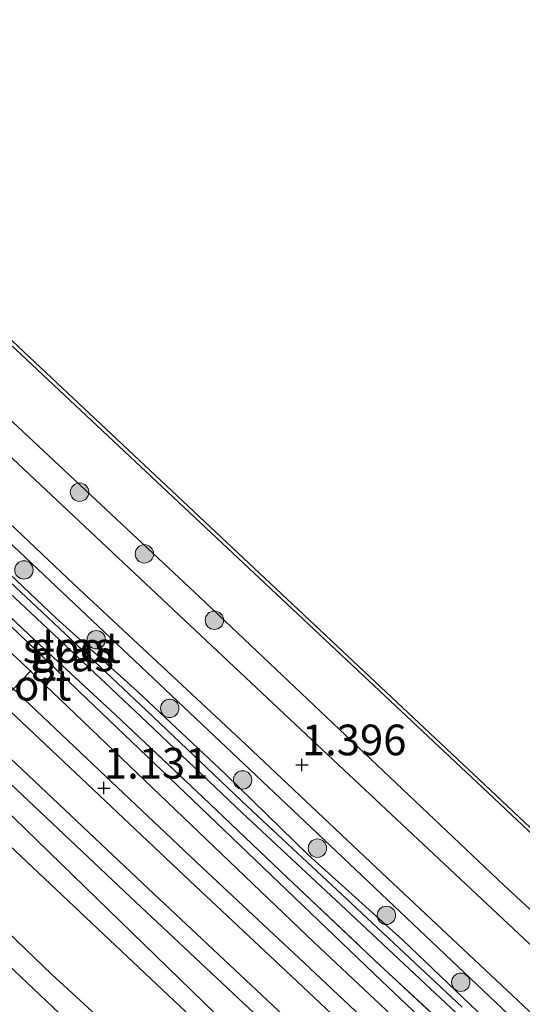
# Model space of a CAD drawing. Units: metres. Extents: x 128144 to 130003, y 459499 to 462503.
# Drawn here: x 129323 to 129364, y 462264 to 462345 of the extents above; entities that cross this region are included whole.
import ezdxf
from ezdxf.enums import TextEntityAlignment as Align

# ---------------------------------------------------------------- set-up
doc = ezdxf.new("R2010")
doc.units = ezdxf.units.M
doc.linetypes.add('IE-TERREINAFSCHEIDING', pattern=[10, 8, -2])
doc.layers.get('0').update_dxf_attribs({"lineweight": 25})
for name, color, linetype, lineweight in [('B-ME-GC-DAMWAND-GV-B6', 10, 'Continuous', 25), ('B-ME-GR-BOOM-S-B1', 93, 'Continuous', 18), ('B-ME-GW-HOOGTEPUNT-S-B1', 10, 'Continuous', 25), ('B-ME-GW-INSTEEKWATERGANG-L-B1', 10, 'Continuous', 25), ('B-ME-GW-KRUINLIJN-L-B1', 93, 'Continuous', 18), ('B-ME-IE-GRASLAND-GV-B6', 93, 'Continuous', 18), ('B-ME-IE-TERREINAFSCHEIDING-RASTERHEKWERK-L-B1', 8, 'IE-TERREINAFSCHEIDING', 18), ('B-ME-OB-WATERLIJN-L-B1', 133, 'OB-WATERLIJN', 18), ('B-ME-OG-WATER-GV-B6', 153, 'Continuous', 18), ('B-ME-SB-SPOOR-GV-B6', 253, 'Continuous', 18), ('B-ME-SB-SPOOR-L-B1', 253, 'Continuous', 18), ('B-ME-VH-VERH_SOORT-BETON-OVERIG-GV-B6', 8, 'IE-TERREINAFSCHEIDING-NATUURLIJK-HOUTWAL', 18), ('B-ME-VH-VERH_SOORT-BITUMEN-GV-B6', 8, 'IE-TERREINAFSCHEIDING-NATUURLIJK-HOUTWAL', 18), ('B-ME-VH-VERH_SOORT-HALF_VERHARDING-GV-B6', 8, 'IE-TERREINAFSCHEIDING-NATUURLIJK-HOUTWAL', 18), ('B-ME-VW-PORTAAL-L-B1', 10, 'Continuous', 25)]:
    doc.layers.add(name, color=color, linetype=linetype, lineweight=lineweight)
doc.styles.add('NLCS-ISO', font='NLCS-ISO.TTF')
doc.linetypes.add('IE-TERREINAFSCHEIDING-NATUURLIJK-HOUTWAL', pattern='A,7,-1.5,[67,NLCS.SHX,S=0.75,R=45,X=0,Y=0],-1.5,7,-1.5,[70,NLCS.SHX,S=0.75,R=0,X=0,Y=0],-1.5', length=20)
doc.linetypes.add('OB-WATERLIJN', pattern='A,10,[32,NLCS.SHX,S=2,R=0,X=0,Y=0],-12', length=22)

# ---------------------------------------------------------------- blocks, each defined once
blk = doc.blocks.new('boom')
blk.add_hatch(color=256).paths.add_polyline_path([(-0.75, 0, 1), (0.75, 0, 1)])
blk.add_circle((0, 0), 0.75)
blk = doc.blocks.new('hoogtepunt')
for p, q in [((-0.5, 0), (0.5, 0)), ((0, 0.5), (0, -0.5))]:
    blk.add_line(p, q)

msp = doc.modelspace()

# ---------------------------------------------------------------- linework, layer by layer
at = {"layer": 'B-ME-GC-DAMWAND-GV-B6'}
msp.add_polyline3d([(129208.1, 462426.164, -0.254), (129248.596, 462388.195, -0.254), (129290.528, 462348.567, -0.254), (129323.806, 462317.254, -0.254), (129360.951, 462282.377, -0.254), (129411.06, 462235.163, -0.254), (129432.228, 462215.295, -0.254), (129463.05, 462186.469, -0.254), (129504.814, 462147.134, -0.254), (129503.778, 462145.541, -0.254), (129503.691, 462145.5, 1.39), (129503.527, 462145.705, 1.415), (129504.426, 462147.087, 0.707), (129501.254, 462150.075, 0.707), (129462.845, 462186.25, 0.707), (129432.023, 462215.076, 0.707), (129410.854, 462234.945, 0.708), (129360.745, 462282.158, 0.708), (129323.601, 462317.035, 0.708), (129290.322, 462348.349, 0.708), (129248.39, 462387.977, 0.708), (129207.895, 462425.945, 0.708)], dxfattribs=at)
msp.add_polyline3d([(129208.1, 462426.164, -0.254), (129248.596, 462388.195, -0.254), (129290.528, 462348.567, -0.254), (129323.806, 462317.254, -0.254), (129360.951, 462282.377, -0.254), (129411.06, 462235.163, -0.254), (129432.228, 462215.295, -0.254), (129463.05, 462186.469, -0.254), (129504.814, 462147.134, -0.254), (129503.778, 462145.541, -0.254), (129503.691, 462145.5, 1.39), (129503.527, 462145.705, 1.415), (129504.426, 462147.087, 0.707), (129501.254, 462150.075, 0.707), (129462.845, 462186.25, 0.707), (129432.023, 462215.076, 0.707), (129410.854, 462234.945, 0.708), (129360.745, 462282.158, 0.708), (129323.601, 462317.035, 0.708), (129290.322, 462348.349, 0.708), (129248.39, 462387.977, 0.708), (129207.895, 462425.945, 0.708)], dxfattribs=at)
at = {"layer": 'B-ME-GW-INSTEEKWATERGANG-L-B1'}
for points in [[(129326.023, 462295.942, 0.706), (129315.225, 462306.158, 0.671), (129302.96, 462317.745, 0.671), (129289.619, 462330.258, 0.662), (129275.571, 462343.391, 0.677), (129258.466, 462359.382, 0.653), (129245.979, 462371.056, 0.648), (129235.661, 462380.862, 0.639)], [(129404.911, 462222.048, 0.743), (129400.004, 462226.446, 0.708), (129392.69, 462233.199, 0.732), (129385.593, 462239.866, 0.715), (129377.451, 462247.524, 0.683), (129371.092, 462253.611, 0.717), (129360.967, 462263.299, 0.81), (129354.262, 462269.707, 0.822), (129346.539, 462276.659, 0.811), (129339.803, 462283.224, 0.791), (129332.635, 462289.978, 0.776), (129326.023, 462295.942, 0.706)]]:
    msp.add_polyline3d(points, dxfattribs=at)
at = {"layer": 'B-ME-GW-KRUINLIJN-L-B1'}
for points in [[(129124.731, 462488.137, 1.506), (129158.569, 462455.852, 1.439), (129188.026, 462427.946, 1.423), (129220.235, 462398.049, 1.541), (129254.252, 462366.05, 1.618), (129289.024, 462333.544, 1.516), (129315.106, 462308.829, 1.472), (129346.272, 462279.389, 1.419), (129368.584, 462258.239, 1.411), (129403.843, 462225.296, 1.496)], [(129251.31, 462378.379, 1.346), (129308.013, 462325.472, 1.305), (129337.716, 462297.671, 1.305), (129362.485, 462274.198, 1.329), (129381.38, 462256.763, 1.329), (129407.648, 462231.943, 1.329)]]:
    msp.add_polyline3d(points, dxfattribs=at)
at = {"layer": 'B-ME-IE-GRASLAND-GV-B6'}
for points in [[(129207.895, 462425.945, 0.708), (129248.39, 462387.977, 0.708), (129290.322, 462348.349, 0.708), (129323.601, 462317.035, 0.708), (129360.745, 462282.158, 0.708), (129410.854, 462234.945, 0.708), (129432.023, 462215.076, 0.707), (129462.845, 462186.25, 0.707), (129501.254, 462150.075, 0.707)], [(129207.895, 462425.945, 0.708), (129248.39, 462387.977, 0.708), (129290.322, 462348.349, 0.708), (129323.601, 462317.035, 0.708), (129360.745, 462282.158, 0.708), (129410.854, 462234.945, 0.708), (129432.023, 462215.076, 0.707), (129462.845, 462186.25, 0.707), (129501.254, 462150.075, 0.707)], [(129490.449, 462151.002, 1.413), (129479.374, 462161.397, 1.44), (129472.503, 462167.598, 1.404), (129466.918, 462172.876, 1.395), (129461.823, 462177.676, 1.413), (129457.263, 462181.832, 1.383), (129451.999, 462186.714, 1.375), (129445.852, 462192.686, 1.338), (129437.036, 462201.06, 1.238), (129429.025, 462208.737, 1.251), (129420.436, 462216.826, 1.2), (129411.482, 462225.131, 1.256), (129407.587, 462228.907, 1.581), (129375.394, 462259.27, 1.403), (129346.852, 462286.029, 1.472), (129315.652, 462315.33, 1.472), (129273.846, 462354.891, 1.48), (129225.854, 462399.834, 1.5)], [(129490.449, 462151.002, 1.413), (129479.374, 462161.397, 1.44), (129472.503, 462167.598, 1.404), (129466.918, 462172.876, 1.395), (129461.823, 462177.676, 1.413), (129457.263, 462181.832, 1.383), (129451.999, 462186.714, 1.375), (129445.852, 462192.686, 1.338), (129437.036, 462201.06, 1.238), (129429.025, 462208.737, 1.251), (129420.436, 462216.826, 1.2), (129411.482, 462225.131, 1.256), (129407.587, 462228.907, 1.581), (129375.394, 462259.27, 1.403), (129346.852, 462286.029, 1.472), (129315.652, 462315.33, 1.472), (129273.846, 462354.891, 1.48), (129225.854, 462399.834, 1.5)], [(129220.235, 462398.049, 1.541), (129254.252, 462366.05, 1.618), (129289.024, 462333.544, 1.516), (129315.106, 462308.829, 1.472), (129346.272, 462279.389, 1.419), (129368.584, 462258.239, 1.411)], [(129425.44, 462199.25, 1.002), (129419.514, 462204.795, 1.031), (129420.191, 462205.127, 1.088), (129420.71, 462205.567, 1.137), (129420.867, 462205.975, 1.191), (129420.871, 462206.377, 1.199), (129420.663, 462206.829, 1.193), (129420.236, 462207.483, 1.188), (129419.358, 462208.445, 1.137), (129418.081, 462209.821, 1.068), (129417.917, 462211.553, 1.176), (129417.167, 462212.819, 1.233), (129415.806, 462214.271, 1.252), (129411.397, 462218.432, 1.224), (129407.797, 462221.747, 1.243), (129403.843, 462225.296, 1.496), (129368.584, 462258.239, 1.411), (129346.272, 462279.389, 1.419), (129315.106, 462308.829, 1.472), (129289.024, 462333.544, 1.516), (129254.252, 462366.05, 1.618), (129220.235, 462398.049, 1.541)], [(129425.44, 462199.25, 1.002), (129419.514, 462204.795, 1.031), (129420.191, 462205.127, 1.088), (129420.71, 462205.567, 1.137), (129420.867, 462205.975, 1.191), (129420.871, 462206.377, 1.199), (129420.663, 462206.829, 1.193), (129420.236, 462207.483, 1.188), (129419.358, 462208.445, 1.137), (129418.081, 462209.821, 1.068), (129417.917, 462211.553, 1.176), (129417.167, 462212.819, 1.233), (129415.806, 462214.271, 1.252), (129411.397, 462218.432, 1.224), (129407.797, 462221.747, 1.243), (129403.843, 462225.296, 1.496), (129368.584, 462258.239, 1.411), (129346.272, 462279.389, 1.419), (129315.106, 462308.829, 1.472), (129289.024, 462333.544, 1.516), (129254.252, 462366.05, 1.618), (129220.235, 462398.049, 1.541)], [(129220.235, 462398.049, 1.541), (129254.252, 462366.05, 1.618), (129289.024, 462333.544, 1.516), (129315.106, 462308.829, 1.472), (129346.272, 462279.389, 1.419), (129368.584, 462258.239, 1.411)], [(129497.877, 462146.613, 1.515), (129488.302, 462154.814, 0.621), (129479.371, 462163.22, 0.857), (129464.526, 462176.866, 1.533), (129452.849, 462188.067, 0.937), (129441.23, 462199.728, 1.131), (129429.642, 462210.6, 1.131), (129417.019, 462222.505, 1.129), (129407.648, 462231.943, 1.329), (129381.38, 462256.763, 1.329), (129362.485, 462274.198, 1.329), (129337.716, 462297.671, 1.305), (129308.013, 462325.472, 1.305), (129251.31, 462378.379, 1.346), (129236.169, 462392.661, 1.314)], [(129236.169, 462392.661, 1.314), (129251.31, 462378.379, 1.346), (129308.013, 462325.472, 1.305), (129337.716, 462297.671, 1.305), (129362.485, 462274.198, 1.329), (129381.38, 462256.763, 1.329), (129407.648, 462231.943, 1.329), (129417.019, 462222.505, 1.129), (129429.642, 462210.6, 1.131), (129441.23, 462199.728, 1.131), (129452.849, 462188.067, 0.937), (129464.526, 462176.866, 1.533), (129479.371, 462163.22, 0.857), (129488.302, 462154.814, 0.621), (129497.877, 462146.613, 1.515)], [(129236.169, 462392.661, 1.314), (129251.31, 462378.379, 1.346), (129308.013, 462325.472, 1.305), (129337.716, 462297.671, 1.305), (129362.485, 462274.198, 1.329), (129381.38, 462256.763, 1.329), (129407.648, 462231.943, 1.329), (129417.019, 462222.505, 1.129), (129429.642, 462210.6, 1.131), (129441.23, 462199.728, 1.131), (129452.849, 462188.067, 0.937), (129464.526, 462176.866, 1.533), (129479.371, 462163.22, 0.857), (129488.302, 462154.814, 0.621), (129497.877, 462146.613, 1.515)], [(129497.877, 462146.613, 1.515), (129488.302, 462154.814, 0.621), (129479.371, 462163.22, 0.857), (129464.526, 462176.866, 1.533), (129452.849, 462188.067, 0.937), (129441.23, 462199.728, 1.131), (129429.642, 462210.6, 1.131), (129417.019, 462222.505, 1.129), (129407.648, 462231.943, 1.329), (129381.38, 462256.763, 1.329), (129362.485, 462274.198, 1.329), (129337.716, 462297.671, 1.305), (129308.013, 462325.472, 1.305), (129251.31, 462378.379, 1.346), (129236.169, 462392.661, 1.314)], [(129360.967, 462263.299, 0.81), (129354.262, 462269.707, 0.822), (129346.539, 462276.659, 0.811), (129339.803, 462283.224, 0.791), (129332.635, 462289.978, 0.776), (129326.023, 462295.942, 0.706), (129315.225, 462306.158, 0.671), (129302.96, 462317.745, 0.671), (129289.619, 462330.258, 0.662), (129275.571, 462343.391, 0.677), (129258.466, 462359.382, 0.653), (129245.979, 462371.056, 0.648), (129235.661, 462380.862, 0.639)], [(129235.661, 462380.862, 0.639), (129245.979, 462371.056, 0.648), (129258.466, 462359.382, 0.653), (129275.571, 462343.391, 0.677), (129289.619, 462330.258, 0.662), (129302.96, 462317.745, 0.671), (129315.225, 462306.158, 0.671), (129326.023, 462295.942, 0.706), (129332.635, 462289.978, 0.776), (129339.803, 462283.224, 0.791), (129346.539, 462276.659, 0.811), (129354.262, 462269.707, 0.822), (129360.967, 462263.299, 0.81)], [(129360.967, 462263.299, 0.81), (129354.262, 462269.707, 0.822), (129346.539, 462276.659, 0.811), (129339.803, 462283.224, 0.791), (129332.635, 462289.978, 0.776), (129326.023, 462295.942, 0.706), (129315.225, 462306.158, 0.671), (129302.96, 462317.745, 0.671), (129289.619, 462330.258, 0.662), (129275.571, 462343.391, 0.677), (129258.466, 462359.382, 0.653), (129245.979, 462371.056, 0.648), (129235.661, 462380.862, 0.639)], [(129241.438, 462379.771, 1.31), (129263.059, 462359.591, 1.319), (129280.97, 462342.513, 1.313), (129293.488, 462330.734, 1.301), (129310.707, 462314.551, 1.301), (129327.453, 462298.723, 1.282), (129341.057, 462286.021, 1.294), (129352.121, 462275.611, 1.322), (129363.185, 462265.201, 1.35), (129382.154, 462247.353, 1.338), (129393.549, 462236.573, 1.372), (129404.945, 462225.792, 1.406), (129414.752, 462216.778, 1.381), (129421.789, 462210.252, 1.384), (129428.378, 462204.066, 1.406), (129436.73, 462196.147, 1.381), (129443.663, 462189.668, 1.375), (129449.462, 462184.117, 1.397), (129456.697, 462177.263, 1.451), (129465.186, 462169.39, 1.495), (129472.959, 462162.279, 1.496), (129480.922, 462154.869, 1.462), (129489.988, 462146.287, 1.433)], [(129241.438, 462379.771, 1.31), (129263.059, 462359.591, 1.319), (129280.97, 462342.513, 1.313), (129293.488, 462330.734, 1.301), (129310.707, 462314.551, 1.301), (129327.453, 462298.723, 1.282), (129341.057, 462286.021, 1.294), (129352.121, 462275.611, 1.322), (129363.185, 462265.201, 1.35), (129382.154, 462247.353, 1.338), (129393.549, 462236.573, 1.372), (129404.945, 462225.792, 1.406), (129414.752, 462216.778, 1.381), (129421.789, 462210.252, 1.384), (129428.378, 462204.066, 1.406), (129436.73, 462196.147, 1.381), (129443.663, 462189.668, 1.375), (129449.462, 462184.117, 1.397), (129456.697, 462177.263, 1.451), (129465.186, 462169.39, 1.495), (129472.959, 462162.279, 1.496), (129480.922, 462154.869, 1.462), (129489.988, 462146.287, 1.433)], [(129241.419, 462373.576, 0.165), (129247.861, 462367.514, 0.211), (129257.111, 462358.912, 0.255), (129267.872, 462349.061, 0.298), (129279.567, 462338.018, 0.263), (129290.914, 462327.255, 0.137), (129302.949, 462315.953, 0.157), (129315.63, 462304.148, 0.2), (129324.415, 462295.956, 0.202), (129332.9, 462287.934, 0.249), (129341.177, 462280.084, 0.263), (129349.613, 462272.194, 0.291), (129358.643, 462263.753, 0.221)], [(129359.108, 462264.241, 0.221), (129350.073, 462272.686, 0.291), (129341.639, 462280.574, 0.263), (129333.363, 462288.423, 0.249), (129324.876, 462296.447, 0.202), (129316.089, 462304.641, 0.2), (129303.409, 462316.445, 0.157), (129291.376, 462327.745, 0.137), (129280.03, 462338.507, 0.263), (129268.331, 462349.554, 0.298), (129257.568, 462359.407, 0.255), (129248.321, 462368.006, 0.211), (129241.883, 462374.064, 0.165)], [(129475.555, 462150.511, 0.905), (129468.624, 462157.198, 0.964), (129462.353, 462162.608, 0.87), (129456.519, 462168.13, 0.788), (129447.929, 462176.171, 0.759), (129437.851, 462185.63, 0.74), (129429.689, 462193.495, 0.778), (129421.093, 462201.689, 0.867), (129413.226, 462208.838, 0.856), (129402.387, 462219.341, 0.717), (129390.463, 462230.65, 0.712), (129368.632, 462251.105, 0.71), (129352.508, 462266.427, 0.795), (129337.12, 462281.144, 0.757), (129321.732, 462295.861, 0.718), (129309.578, 462307.053, 0.717), (129297.424, 462318.244, 0.716), (129284.903, 462330.094, 0.695), (129272.381, 462341.944, 0.674), (129257.787, 462355.613, 0.602), (129243.194, 462369.283, 0.53)], [(129475.555, 462150.511, 0.905), (129468.624, 462157.198, 0.964), (129462.353, 462162.608, 0.87), (129456.519, 462168.13, 0.788), (129447.929, 462176.171, 0.759), (129437.851, 462185.63, 0.74), (129429.689, 462193.495, 0.778), (129421.093, 462201.689, 0.867), (129413.226, 462208.838, 0.856), (129402.387, 462219.341, 0.717), (129390.463, 462230.65, 0.712), (129368.632, 462251.105, 0.71), (129352.508, 462266.427, 0.795), (129337.12, 462281.144, 0.757), (129321.732, 462295.861, 0.718), (129309.578, 462307.053, 0.717), (129297.424, 462318.244, 0.716), (129284.903, 462330.094, 0.695), (129272.381, 462341.944, 0.674), (129257.787, 462355.613, 0.602), (129243.194, 462369.283, 0.53)], [(129244.264, 462369.237, 0.648), (129256.759, 462357.556, 0.653), (129273.864, 462341.565, 0.677), (129287.91, 462328.433, 0.662), (129301.246, 462315.925, 0.671), (129313.508, 462304.341, 0.671), (129324.305, 462294.126, 0.706), (129330.844, 462288.061, 0.776), (129337.955, 462281.359, 0.791), (129344.818, 462274.846, 0.811), (129352.363, 462267.679, 0.822), (129359.174, 462261.383, 0.81), (129369.309, 462251.771, 0.717), (129375.737, 462245.704, 0.683), (129383.881, 462238.044, 0.715), (129390.98, 462231.375, 0.732), (129398.135, 462224.676, 0.708), (129403.069, 462220.072, 0.743), (129408.325, 462215.197, 0.813), (129413.049, 462210.742, 0.843), (129417.393, 462206.713, 0.892), (129418.702, 462205.499, 0.957), (129419.514, 462204.795, 1.031), (129425.44, 462199.25, 1.002)], [(129244.264, 462369.237, 0.648), (129256.759, 462357.556, 0.653), (129273.864, 462341.565, 0.677), (129287.91, 462328.433, 0.662), (129301.246, 462315.925, 0.671), (129313.508, 462304.341, 0.671), (129324.305, 462294.126, 0.706), (129330.844, 462288.061, 0.776), (129337.955, 462281.359, 0.791), (129344.818, 462274.846, 0.811), (129352.363, 462267.679, 0.822), (129359.174, 462261.383, 0.81), (129369.309, 462251.771, 0.717), (129375.737, 462245.704, 0.683), (129383.881, 462238.044, 0.715), (129390.98, 462231.375, 0.732), (129398.135, 462224.676, 0.708), (129403.069, 462220.072, 0.743), (129408.325, 462215.197, 0.813), (129413.049, 462210.742, 0.843), (129417.393, 462206.713, 0.892), (129418.702, 462205.499, 0.957), (129419.514, 462204.795, 1.031), (129425.44, 462199.25, 1.002)], [(129359.174, 462261.383, 0.81), (129352.363, 462267.679, 0.822), (129344.818, 462274.846, 0.811), (129337.955, 462281.359, 0.791), (129330.844, 462288.061, 0.776), (129324.305, 462294.126, 0.706), (129313.508, 462304.341, 0.671), (129301.246, 462315.925, 0.671), (129287.91, 462328.433, 0.662), (129273.864, 462341.565, 0.677), (129256.759, 462357.556, 0.653), (129244.264, 462369.237, 0.648)]]:
    msp.add_polyline3d(points, dxfattribs=at)
at = {"layer": 'B-ME-IE-TERREINAFSCHEIDING-RASTERHEKWERK-L-B1'}
for points in [[(129233.939, 462379.05, 0.639), (129244.264, 462369.237, 0.648), (129256.759, 462357.556, 0.653), (129273.864, 462341.565, 0.677), (129287.91, 462328.433, 0.662), (129301.246, 462315.925, 0.671), (129313.508, 462304.341, 0.671), (129324.305, 462294.126, 0.706)], [(129324.305, 462294.126, 0.706), (129330.844, 462288.061, 0.776), (129337.955, 462281.359, 0.791), (129344.818, 462274.846, 0.811), (129352.363, 462267.679, 0.822), (129359.174, 462261.383, 0.81), (129369.309, 462251.771, 0.717), (129375.737, 462245.704, 0.683), (129383.881, 462238.044, 0.715), (129390.98, 462231.375, 0.732), (129398.135, 462224.676, 0.708), (129403.069, 462220.072, 0.743)]]:
    msp.add_polyline3d(points, dxfattribs=at)
at = {"layer": 'B-ME-OB-WATERLIJN-L-B1'}
msp.add_polyline3d([(129133.63, 462496.32, -0.254), (129169.206, 462462.631, -0.254), (129208.1, 462426.164, -0.254), (129248.596, 462388.195, -0.254), (129290.528, 462348.567, -0.254), (129323.806, 462317.254, -0.254), (129360.951, 462282.377, -0.254), (129411.06, 462235.163, -0.254)], dxfattribs=at)
at = {"layer": 'B-ME-OG-WATER-GV-B6'}
for points in [[(129669.166, 461989.741, -0.254), (129627.503, 462028.942, -0.254), (129584.024, 462069.875, -0.254), (129508.998, 462141.458, -0.254), (129508.336, 462141.176, -0.254), (129503.778, 462145.541, -0.254), (129504.814, 462147.134, -0.254), (129463.05, 462186.469, -0.254), (129432.228, 462215.295, -0.254), (129411.06, 462235.163, -0.254), (129360.951, 462282.377, -0.254), (129323.806, 462317.254, -0.254), (129290.528, 462348.567, -0.254), (129248.596, 462388.195, -0.254), (129208.1, 462426.164, -0.254), (129169.206, 462462.631, -0.254), (129133.63, 462496.32, -0.254), (129129.73659, 462500, -0.254)], [(129669.166, 461989.741, -0.254), (129627.503, 462028.942, -0.254), (129584.024, 462069.875, -0.254), (129508.998, 462141.458, -0.254), (129508.336, 462141.176, -0.254), (129503.778, 462145.541, -0.254), (129504.814, 462147.134, -0.254), (129463.05, 462186.469, -0.254), (129432.228, 462215.295, -0.254), (129411.06, 462235.163, -0.254), (129360.951, 462282.377, -0.254), (129323.806, 462317.254, -0.254), (129290.528, 462348.567, -0.254), (129248.596, 462388.195, -0.254), (129208.1, 462426.164, -0.254), (129169.206, 462462.631, -0.254), (129133.63, 462496.32, -0.254), (129129.73659, 462500, -0.254)], [(129358.643, 462263.753, 0.221), (129349.613, 462272.194, 0.291), (129341.177, 462280.084, 0.263), (129332.9, 462287.934, 0.249), (129324.415, 462295.956, 0.202), (129315.63, 462304.148, 0.2), (129302.949, 462315.953, 0.157), (129290.914, 462327.255, 0.137), (129279.567, 462338.018, 0.263), (129267.872, 462349.061, 0.298), (129257.111, 462358.912, 0.255), (129247.861, 462367.514, 0.211), (129241.419, 462373.576, 0.165)], [(129241.883, 462374.064, 0.165), (129248.321, 462368.006, 0.211), (129257.568, 462359.407, 0.255), (129268.331, 462349.554, 0.298), (129280.03, 462338.507, 0.263), (129291.376, 462327.745, 0.137), (129303.409, 462316.445, 0.157), (129316.089, 462304.641, 0.2), (129324.876, 462296.447, 0.202), (129333.363, 462288.423, 0.249), (129341.639, 462280.574, 0.263), (129350.073, 462272.686, 0.291), (129359.108, 462264.241, 0.221)]]:
    msp.add_polyline3d(points, dxfattribs=at)
at = {"layer": 'B-ME-SB-SPOOR-GV-B6'}
for points in [[(129228.752, 462380.965, 0.667), (129247.924, 462362.594, 0.716), (129268.69, 462343.583, 0.707), (129286.685, 462326.491, 0.707), (129305.131, 462309.068, 0.756), (129323.184, 462292.325, 0.772), (129335.109, 462280.912, 0.796), (129347.033, 462269.499, 0.82), (129360.973, 462256.405, 0.758), (129374.913, 462243.31, 0.696), (129388.059, 462230.881, 0.743), (129401.393, 462218.277, 0.79), (129410.08, 462210.151, 0.773), (129419.353, 462201.402, 0.861), (129423.817, 462197.385, 0.791), (129429.482, 462191.958, 0.737), (129435.599, 462186.383, 0.67), (129443.092, 462179.162, 0.681), (129447.901, 462174.801, 0.775), (129453.368, 462169.533, 0.829), (129460.289, 462163.286, 0.879), (129470.31, 462153.646, 0.933), (129477.659, 462146.535, 0.915)], [(129228.752, 462380.965, 0.667), (129247.924, 462362.594, 0.716), (129268.69, 462343.583, 0.707), (129286.685, 462326.491, 0.707), (129305.131, 462309.068, 0.756), (129323.184, 462292.325, 0.772), (129335.109, 462280.912, 0.796), (129347.033, 462269.499, 0.82), (129360.973, 462256.405, 0.758), (129374.913, 462243.31, 0.696), (129388.059, 462230.881, 0.743), (129401.393, 462218.277, 0.79), (129410.08, 462210.151, 0.773), (129419.353, 462201.402, 0.861), (129423.817, 462197.385, 0.791), (129429.482, 462191.958, 0.737), (129435.599, 462186.383, 0.67), (129443.092, 462179.162, 0.681), (129447.901, 462174.801, 0.775), (129453.368, 462169.533, 0.829), (129460.289, 462163.286, 0.879), (129470.31, 462153.646, 0.933), (129477.659, 462146.535, 0.915)], [(129462.914, 462147.078, 0.816), (129455.49, 462154.161, 0.728), (129449.528, 462159.691, 0.681), (129442.219, 462166.766, 0.67), (129433.56, 462175.116, 0.695), (129427.03, 462181.148, 0.686), (129421.275, 462186.61, 0.69), (129413.998, 462193.507, 0.728), (129407.375, 462199.625, 0.663), (129400.117, 462206.357, 0.728), (129394.895, 462211.154, 0.737), (129375.306, 462229.747, 0.727), (129359.084, 462245.122, 0.743), (129355.836, 462248.127, 0.733), (129338.981, 462263.721, 0.678), (129319.628, 462282.489, 0.814), (129305.921, 462295.214, 0.756), (129292.792, 462307.265, 0.68), (129276.803, 462322.481, 0.703), (129261.851, 462336.459, 0.654), (129247.273, 462350.311, 0.625), (129230.694, 462365.901, 0.674)], [(129462.914, 462147.078, 0.816), (129455.49, 462154.161, 0.728), (129449.528, 462159.691, 0.681), (129442.219, 462166.766, 0.67), (129433.56, 462175.116, 0.695), (129427.03, 462181.148, 0.686), (129421.275, 462186.61, 0.69), (129413.998, 462193.507, 0.728), (129407.375, 462199.625, 0.663), (129400.117, 462206.357, 0.728), (129394.895, 462211.154, 0.737), (129375.306, 462229.747, 0.727), (129359.084, 462245.122, 0.743), (129355.836, 462248.127, 0.733), (129338.981, 462263.721, 0.678), (129319.628, 462282.489, 0.814), (129305.921, 462295.214, 0.756), (129292.792, 462307.265, 0.68), (129276.803, 462322.481, 0.703), (129261.851, 462336.459, 0.654), (129247.273, 462350.311, 0.625), (129230.694, 462365.901, 0.674)], [(129233.535, 462350.89, 0.769), (129247.819, 462337.537, 0.759), (129260.651, 462325.361, 0.811), (129274.983, 462311.963, 0.808), (129290.273, 462297.579, 0.831), (129305.464, 462283.377, 0.844), (129319.483, 462270.139, 0.792), (129337.678, 462252.933, 0.841), (129354.655, 462236.951, 0.868), (129372.096, 462220.352, 0.913), (129388.76, 462204.895, 0.927), (129394.161, 462199.648, 0.903), (129400.92, 462193.306, 0.901), (129409.059, 462185.535, 0.917), (129415.051, 462179.879, 0.908), (129423.922, 462171.306, 0.955), (129429.614, 462166.174, 0.948), (129438.825, 462157.385, 0.921), (129444.048, 462152.516, 0.917)], [(129233.535, 462350.89, 0.769), (129247.819, 462337.537, 0.759), (129260.651, 462325.361, 0.811), (129274.983, 462311.963, 0.808), (129290.273, 462297.579, 0.831), (129305.464, 462283.377, 0.844), (129319.483, 462270.139, 0.792), (129337.678, 462252.933, 0.841), (129354.655, 462236.951, 0.868), (129372.096, 462220.352, 0.913), (129388.76, 462204.895, 0.927), (129394.161, 462199.648, 0.903), (129400.92, 462193.306, 0.901), (129409.059, 462185.535, 0.917), (129415.051, 462179.879, 0.908), (129423.922, 462171.306, 0.955), (129429.614, 462166.174, 0.948), (129438.825, 462157.385, 0.921), (129444.048, 462152.516, 0.917)]]:
    msp.add_polyline3d(points, dxfattribs=at)
at = {"layer": 'B-ME-SB-SPOOR-L-B1'}
for points in [[(129120.559, 462477.371, 0.819), (129126.478, 462472.08, 0.85), (129136.171, 462463.422, 0.849), (129148.803, 462452.098, 0.878), (129159.439, 462442.478, 0.926), (129170.022, 462432.806, 0.935), (129180.229, 462423.466, 0.98), (129193.033, 462411.656, 0.999), (129205.926, 462399.704, 1.018), (129219.068, 462387.438, 1.052), (129232.264, 462375.101, 1.078), (129242.933, 462365.067, 1.102), (129253.394, 462355.166, 1.134), (129265.274, 462344.061, 1.137), (129277.58, 462332.454, 1.179), (129288.051, 462322.584, 1.2), (129299.859, 462311.486, 1.204), (129312, 462300.013, 1.255), (129320.854, 462291.736, 1.281), (129330.046, 462283.062, 1.284), (129337.922, 462275.639, 1.281)], [(129119.689, 462476.138, 0.819), (129125.48, 462470.96, 0.85), (129135.171, 462462.304, 0.849), (129147.799, 462450.983, 0.878), (129158.43, 462441.368, 0.926), (129169.01, 462431.699, 0.935), (129179.214, 462422.361, 0.98), (129192.015, 462410.555, 0.999), (129204.904, 462398.606, 1.018), (129218.044, 462386.342, 1.052), (129231.238, 462374.007, 1.078), (129241.904, 462363.976, 1.102), (129252.366, 462354.073, 1.134), (129264.247, 462342.967, 1.137), (129276.551, 462331.363, 1.179), (129287.023, 462321.492, 1.2), (129298.83, 462310.394, 1.204), (129310.973, 462298.92, 1.255), (129319.827, 462290.643, 1.281), (129329.017, 462281.971, 1.284), (129336.893, 462274.547, 1.281)], [(129312.275, 462293.913, 1.255), (129322.294, 462284.503, 1.152), (129333.062, 462274.327, 1.164), (129344.535, 462263.568, 1.195), (129357.073, 462251.75, 1.243), (129369.333, 462240.191, 1.271), (129384.842, 462225.618, 1.279), (129397.359, 462213.854, 1.279)], [(129311.247, 462292.82, 1.255), (129321.265, 462283.411, 1.152), (129332.034, 462273.235, 1.164), (129343.508, 462262.475, 1.195), (129356.044, 462250.659, 1.243), (129368.305, 462239.099, 1.271), (129383.815, 462224.525, 1.279), (129396.347, 462212.746, 1.279)], [(129337.922, 462275.639, 1.281), (129346.22, 462267.848, 1.24), (129355.038, 462259.552, 1.247), (129365.486, 462249.767, 1.253), (129375.81, 462240.026, 1.255), (129384.993, 462231.439, 1.26), (129394.105, 462222.775, 1.265), (129400.243, 462217.016, 1.271)], [(129336.893, 462274.547, 1.281), (129345.193, 462266.755, 1.24), (129354.011, 462258.458, 1.247), (129364.459, 462248.674, 1.253), (129374.783, 462238.933, 1.255), (129383.964, 462230.348, 1.26), (129393.075, 462221.685, 1.265), (129399.232, 462215.908, 1.271)]]:
    msp.add_polyline3d(points, dxfattribs=at)
at = {"layer": 'B-ME-VH-VERH_SOORT-BETON-OVERIG-GV-B6'}
for points in [[(129477.659, 462146.535, 0.915), (129470.31, 462153.646, 0.933), (129460.289, 462163.286, 0.879), (129453.368, 462169.533, 0.829), (129447.901, 462174.801, 0.775), (129443.092, 462179.162, 0.681), (129435.599, 462186.383, 0.67), (129429.482, 462191.958, 0.737), (129423.817, 462197.385, 0.791), (129419.353, 462201.402, 0.861), (129410.08, 462210.151, 0.773), (129401.393, 462218.277, 0.79), (129388.059, 462230.881, 0.743), (129374.913, 462243.31, 0.696), (129360.973, 462256.405, 0.758), (129347.033, 462269.499, 0.82), (129335.109, 462280.912, 0.796), (129323.184, 462292.325, 0.772), (129305.131, 462309.068, 0.756), (129286.685, 462326.491, 0.707), (129268.69, 462343.583, 0.707), (129247.924, 462362.594, 0.716), (129228.752, 462380.965, 0.667)], [(129477.659, 462146.535, 0.915), (129470.31, 462153.646, 0.933), (129460.289, 462163.286, 0.879), (129453.368, 462169.533, 0.829), (129447.901, 462174.801, 0.775), (129443.092, 462179.162, 0.681), (129435.599, 462186.383, 0.67), (129429.482, 462191.958, 0.737), (129423.817, 462197.385, 0.791), (129419.353, 462201.402, 0.861), (129410.08, 462210.151, 0.773), (129401.393, 462218.277, 0.79), (129388.059, 462230.881, 0.743), (129374.913, 462243.31, 0.696), (129360.973, 462256.405, 0.758), (129347.033, 462269.499, 0.82), (129335.109, 462280.912, 0.796), (129323.184, 462292.325, 0.772), (129305.131, 462309.068, 0.756), (129286.685, 462326.491, 0.707), (129268.69, 462343.583, 0.707), (129247.924, 462362.594, 0.716), (129228.752, 462380.965, 0.667)], [(129243.194, 462369.283, 0.53), (129257.787, 462355.613, 0.602), (129272.381, 462341.944, 0.674), (129284.903, 462330.094, 0.695), (129297.424, 462318.244, 0.716), (129309.578, 462307.053, 0.717), (129321.732, 462295.861, 0.718), (129337.12, 462281.144, 0.757), (129352.508, 462266.427, 0.795), (129368.632, 462251.105, 0.71), (129390.463, 462230.65, 0.712), (129402.387, 462219.341, 0.717), (129413.226, 462208.838, 0.856), (129421.093, 462201.689, 0.867), (129429.689, 462193.495, 0.778), (129437.851, 462185.63, 0.74), (129447.929, 462176.171, 0.759), (129456.519, 462168.13, 0.788), (129462.353, 462162.608, 0.87), (129468.624, 462157.198, 0.964), (129475.555, 462150.511, 0.905)], [(129243.194, 462369.283, 0.53), (129257.787, 462355.613, 0.602), (129272.381, 462341.944, 0.674), (129284.903, 462330.094, 0.695), (129297.424, 462318.244, 0.716), (129309.578, 462307.053, 0.717), (129321.732, 462295.861, 0.718), (129337.12, 462281.144, 0.757), (129352.508, 462266.427, 0.795), (129368.632, 462251.105, 0.71), (129390.463, 462230.65, 0.712), (129402.387, 462219.341, 0.717), (129413.226, 462208.838, 0.856), (129421.093, 462201.689, 0.867), (129429.689, 462193.495, 0.778), (129437.851, 462185.63, 0.74), (129447.929, 462176.171, 0.759), (129456.519, 462168.13, 0.788), (129462.353, 462162.608, 0.87), (129468.624, 462157.198, 0.964), (129475.555, 462150.511, 0.905)], [(129230.694, 462365.901, 0.674), (129247.273, 462350.311, 0.625), (129261.851, 462336.459, 0.654), (129276.803, 462322.481, 0.703), (129292.792, 462307.265, 0.68), (129305.921, 462295.214, 0.756), (129319.628, 462282.489, 0.814), (129338.981, 462263.721, 0.678), (129355.836, 462248.127, 0.733), (129354.626, 462246.831, 0.627), (129347.59, 462253.511, 0.698), (129336.129, 462264.296, 0.647), (129322.196, 462277.457, 0.623), (129310.251, 462288.354, 0.652), (129306.492, 462291.925, 0.631), (129302.681, 462295.726, 0.612), (129294.104, 462303.793, 0.581), (129278.611, 462318.247, 0.601), (129263.501, 462332.388, 0.55), (129247.614, 462347.474, 0.434), (129231.792, 462362.162, 0.411)], [(129230.694, 462365.901, 0.674), (129247.273, 462350.311, 0.625), (129261.851, 462336.459, 0.654), (129276.803, 462322.481, 0.703), (129292.792, 462307.265, 0.68), (129305.921, 462295.214, 0.756), (129319.628, 462282.489, 0.814), (129338.981, 462263.721, 0.678), (129355.836, 462248.127, 0.733), (129354.626, 462246.831, 0.627), (129347.59, 462253.511, 0.698), (129336.129, 462264.296, 0.647), (129322.196, 462277.457, 0.623), (129310.251, 462288.354, 0.652), (129306.492, 462291.925, 0.631), (129302.681, 462295.726, 0.612), (129294.104, 462303.793, 0.581), (129278.611, 462318.247, 0.601), (129263.501, 462332.388, 0.55), (129247.614, 462347.474, 0.434), (129231.792, 462362.162, 0.411)], [(129444.048, 462152.516, 0.917), (129438.825, 462157.385, 0.921), (129429.614, 462166.174, 0.948), (129423.922, 462171.306, 0.955), (129415.051, 462179.879, 0.908), (129409.059, 462185.535, 0.917), (129400.92, 462193.306, 0.901), (129394.161, 462199.648, 0.903), (129388.76, 462204.895, 0.927), (129372.096, 462220.352, 0.913), (129354.655, 462236.951, 0.868), (129337.678, 462252.933, 0.841), (129319.483, 462270.139, 0.792), (129305.464, 462283.377, 0.844), (129290.273, 462297.579, 0.831), (129274.983, 462311.963, 0.808), (129260.651, 462325.361, 0.811), (129247.819, 462337.537, 0.759), (129233.535, 462350.89, 0.769)], [(129444.048, 462152.516, 0.917), (129438.825, 462157.385, 0.921), (129429.614, 462166.174, 0.948), (129423.922, 462171.306, 0.955), (129415.051, 462179.879, 0.908), (129409.059, 462185.535, 0.917), (129400.92, 462193.306, 0.901), (129394.161, 462199.648, 0.903), (129388.76, 462204.895, 0.927), (129372.096, 462220.352, 0.913), (129354.655, 462236.951, 0.868), (129337.678, 462252.933, 0.841), (129319.483, 462270.139, 0.792), (129305.464, 462283.377, 0.844), (129290.273, 462297.579, 0.831), (129274.983, 462311.963, 0.808), (129260.651, 462325.361, 0.811), (129247.819, 462337.537, 0.759), (129233.535, 462350.89, 0.769)], [(129240.5, 462347.141, 0.613), (129257.076, 462331.319, 0.65), (129267.529, 462321.651, 0.638), (129282.285, 462308.063, 0.636), (129297.309, 462293.609, 0.665), (129311.887, 462280.13, 0.746), (129325.655, 462266.897, 0.732), (129336.813, 462256.661, 0.748), (129350.25, 462243.946, 0.761), (129366.301, 462228.901, 0.824), (129378.636, 462217.082, 0.807), (129389.98, 462206.14, 0.822), (129391.909, 462204.294, 0.825), (129402.289, 462194.593, 0.829), (129411.086, 462186.26, 0.831), (129419.52, 462178.438, 0.84), (129431.494, 462167.086, 0.829), (129439.522, 462159.516, 0.836), (129448.119, 462151.445, 0.861)], [(129240.5, 462347.141, 0.613), (129257.076, 462331.319, 0.65), (129267.529, 462321.651, 0.638), (129282.285, 462308.063, 0.636), (129297.309, 462293.609, 0.665), (129311.887, 462280.13, 0.746), (129325.655, 462266.897, 0.732), (129336.813, 462256.661, 0.748), (129350.25, 462243.946, 0.761), (129366.301, 462228.901, 0.824), (129378.636, 462217.082, 0.807), (129389.98, 462206.14, 0.822), (129391.909, 462204.294, 0.825), (129402.289, 462194.593, 0.829), (129411.086, 462186.26, 0.831), (129419.52, 462178.438, 0.84), (129431.494, 462167.086, 0.829), (129439.522, 462159.516, 0.836), (129448.119, 462151.445, 0.861)]]:
    msp.add_polyline3d(points, dxfattribs=at)
at = {"layer": 'B-ME-VH-VERH_SOORT-BITUMEN-GV-B6'}
for points in [[(129225.854, 462399.834, 1.5), (129273.846, 462354.891, 1.48), (129315.652, 462315.33, 1.472), (129346.852, 462286.029, 1.472), (129375.394, 462259.27, 1.403), (129407.587, 462228.907, 1.581), (129411.482, 462225.131, 1.256), (129420.436, 462216.826, 1.2), (129429.025, 462208.737, 1.251), (129437.036, 462201.06, 1.238), (129445.852, 462192.686, 1.338), (129451.999, 462186.714, 1.375), (129457.263, 462181.832, 1.383), (129461.823, 462177.676, 1.413), (129466.918, 462172.876, 1.395), (129472.503, 462167.598, 1.404), (129479.374, 462161.397, 1.44), (129490.449, 462151.002, 1.413)], [(129225.854, 462399.834, 1.5), (129273.846, 462354.891, 1.48), (129315.652, 462315.33, 1.472), (129346.852, 462286.029, 1.472), (129375.394, 462259.27, 1.403), (129407.587, 462228.907, 1.581), (129411.482, 462225.131, 1.256), (129420.436, 462216.826, 1.2), (129429.025, 462208.737, 1.251), (129437.036, 462201.06, 1.238), (129445.852, 462192.686, 1.338), (129451.999, 462186.714, 1.375), (129457.263, 462181.832, 1.383), (129461.823, 462177.676, 1.413), (129466.918, 462172.876, 1.395), (129472.503, 462167.598, 1.404), (129479.374, 462161.397, 1.44), (129490.449, 462151.002, 1.413)], [(129489.988, 462146.287, 1.433), (129480.922, 462154.869, 1.462), (129472.959, 462162.279, 1.496), (129465.186, 462169.39, 1.495), (129456.697, 462177.263, 1.451), (129449.462, 462184.117, 1.397), (129443.663, 462189.668, 1.375), (129436.73, 462196.147, 1.381), (129428.378, 462204.066, 1.406), (129421.789, 462210.252, 1.384), (129414.752, 462216.778, 1.381), (129404.945, 462225.792, 1.406), (129393.549, 462236.573, 1.372), (129382.154, 462247.353, 1.338), (129363.185, 462265.201, 1.35), (129352.121, 462275.611, 1.322), (129341.057, 462286.021, 1.294), (129327.453, 462298.723, 1.282), (129310.707, 462314.551, 1.301), (129293.488, 462330.734, 1.301), (129280.97, 462342.513, 1.313), (129263.059, 462359.591, 1.319), (129241.438, 462379.771, 1.31)], [(129489.988, 462146.287, 1.433), (129480.922, 462154.869, 1.462), (129472.959, 462162.279, 1.496), (129465.186, 462169.39, 1.495), (129456.697, 462177.263, 1.451), (129449.462, 462184.117, 1.397), (129443.663, 462189.668, 1.375), (129436.73, 462196.147, 1.381), (129428.378, 462204.066, 1.406), (129421.789, 462210.252, 1.384), (129414.752, 462216.778, 1.381), (129404.945, 462225.792, 1.406), (129393.549, 462236.573, 1.372), (129382.154, 462247.353, 1.338), (129363.185, 462265.201, 1.35), (129352.121, 462275.611, 1.322), (129341.057, 462286.021, 1.294), (129327.453, 462298.723, 1.282), (129310.707, 462314.551, 1.301), (129293.488, 462330.734, 1.301), (129280.97, 462342.513, 1.313), (129263.059, 462359.591, 1.319), (129241.438, 462379.771, 1.31)]]:
    msp.add_polyline3d(points, dxfattribs=at)
at = {"layer": 'B-ME-VH-VERH_SOORT-HALF_VERHARDING-GV-B6'}
for points in [[(129231.792, 462362.162, 0.411), (129247.614, 462347.474, 0.434), (129263.501, 462332.388, 0.55), (129278.611, 462318.247, 0.601), (129294.104, 462303.793, 0.581), (129302.681, 462295.726, 0.612), (129306.492, 462291.925, 0.631), (129310.251, 462288.354, 0.652), (129322.196, 462277.457, 0.623), (129336.129, 462264.296, 0.647), (129347.59, 462253.511, 0.698), (129354.626, 462246.831, 0.627), (129355.836, 462248.127, 0.733), (129359.084, 462245.122, 0.743), (129357.851, 462243.804, 0.637), (129368.473, 462233.834, 0.668), (129387.137, 462216.368, 0.709), (129393.676, 462209.91, 0.635), (129396.842, 462206.776, 0.645), (129402.324, 462201.79, 0.636), (129407.999, 462196.428, 0.631), (129414.818, 462190.177, 0.634), (129421.34, 462184.005, 0.652), (129429.808, 462175.954, 0.636)], [(129231.792, 462362.162, 0.411), (129247.614, 462347.474, 0.434), (129263.501, 462332.388, 0.55), (129278.611, 462318.247, 0.601), (129294.104, 462303.793, 0.581), (129302.681, 462295.726, 0.612), (129306.492, 462291.925, 0.631), (129310.251, 462288.354, 0.652), (129322.196, 462277.457, 0.623), (129336.129, 462264.296, 0.647), (129347.59, 462253.511, 0.698), (129354.626, 462246.831, 0.627), (129355.836, 462248.127, 0.733), (129359.084, 462245.122, 0.743), (129357.851, 462243.804, 0.637), (129368.473, 462233.834, 0.668), (129387.137, 462216.368, 0.709), (129393.676, 462209.91, 0.635), (129396.842, 462206.776, 0.645), (129402.324, 462201.79, 0.636), (129407.999, 462196.428, 0.631), (129414.818, 462190.177, 0.634), (129421.34, 462184.005, 0.652), (129429.808, 462175.954, 0.636)], [(129448.119, 462151.445, 0.861), (129439.522, 462159.516, 0.836), (129431.494, 462167.086, 0.829), (129419.52, 462178.438, 0.84), (129411.086, 462186.26, 0.831), (129402.289, 462194.593, 0.829), (129391.909, 462204.294, 0.825), (129389.98, 462206.14, 0.822), (129378.636, 462217.082, 0.807), (129366.301, 462228.901, 0.824), (129350.25, 462243.946, 0.761), (129336.813, 462256.661, 0.748), (129325.655, 462266.897, 0.732), (129311.887, 462280.13, 0.746), (129297.309, 462293.609, 0.665), (129282.285, 462308.063, 0.636), (129267.529, 462321.651, 0.638), (129257.076, 462331.319, 0.65), (129240.5, 462347.141, 0.613)], [(129448.119, 462151.445, 0.861), (129439.522, 462159.516, 0.836), (129431.494, 462167.086, 0.829), (129419.52, 462178.438, 0.84), (129411.086, 462186.26, 0.831), (129402.289, 462194.593, 0.829), (129391.909, 462204.294, 0.825), (129389.98, 462206.14, 0.822), (129378.636, 462217.082, 0.807), (129366.301, 462228.901, 0.824), (129350.25, 462243.946, 0.761), (129336.813, 462256.661, 0.748), (129325.655, 462266.897, 0.732), (129311.887, 462280.13, 0.746), (129297.309, 462293.609, 0.665), (129282.285, 462308.063, 0.636), (129267.529, 462321.651, 0.638), (129257.076, 462331.319, 0.65), (129240.5, 462347.141, 0.613)]]:
    msp.add_polyline3d(points, dxfattribs=at)
at = {"layer": 'B-ME-VW-PORTAAL-L-B1'}
msp.add_line((129323.977, 462291.696, 8.475), (129321.674, 462289.281, 8.491), dxfattribs=at)

# ---------------------------------------------------------------- block references
at = {"layer": 'B-ME-GR-BOOM-S-B1', "rotation": 90}
for p in [(129327.916, 462306.221, 1.168), (129333.207, 462301.194, 1.139), (129323.388, 462299.883, 0.992), (129338.908, 462295.784, 1.12), (129329.276, 462294.196, 0.981), (129335.266, 462288.597, 1.001), (129341.2, 462282.766, 0.988), (129347.304, 462277.201, 0.979), (129352.924, 462271.725, 0.975), (129358.985, 462266.267, 1.093)]:
    msp.add_blockref('boom', p, dxfattribs=at)
at = {"layer": 'B-ME-GW-HOOGTEPUNT-S-B1', "rotation": 90}
for p in [(129346.036, 462283.992, 1.396), (129346.036, 462283.992, 1.396), (129329.902, 462282.096, 1.131), (129329.902, 462282.096, 1.131)]:
    msp.add_blockref('hoogtepunt', p, dxfattribs=at)

# ---------------------------------------------------------------- texts
at = {"layer": 'B-ME-GW-HOOGTEPUNT-S-B1', "ltscale": 0.2, "style": 'NLCS-ISO'}
for s, p in [('1.396', (129346.036, 462283.992, 1.396)), ('1.396', (129346.036, 462283.992, 1.396)), ('1.131', (129329.902, 462282.096, 1.131)), ('1.131', (129329.902, 462282.096, 1.131))]:
    msp.add_text(s, height=2.5, dxfattribs=at).set_placement(p, align=Align.BOTTOM_LEFT)
at = {"layer": 'B-ME-IE-GRASLAND-GV-B6', "ltscale": 0.2, "style": 'NLCS-ISO'}
for p in [(129327.309, 462293.5805), (129327.341, 462292.866)]:
    msp.add_text('gras', height=2.5, dxfattribs=at).set_placement(p, align=Align.MIDDLE_CENTER)
at = {"layer": 'B-ME-OG-WATER-GV-B6', "ltscale": 0.2, "style": 'NLCS-ISO'}
msp.add_text('sloot', height=2.5, dxfattribs=at).set_placement((129327.28197, 462293.55365), align=Align.MIDDLE_CENTER)
at = {"layer": 'B-ME-VW-PORTAAL-L-B1', "ltscale": 0.2, "style": 'NLCS-ISO'}
msp.add_text('hport', height=2.5, dxfattribs=at).set_placement((129322.8255, 462290.4885), align=Align.MIDDLE_CENTER)

doc.saveas('drawing.dxf')
